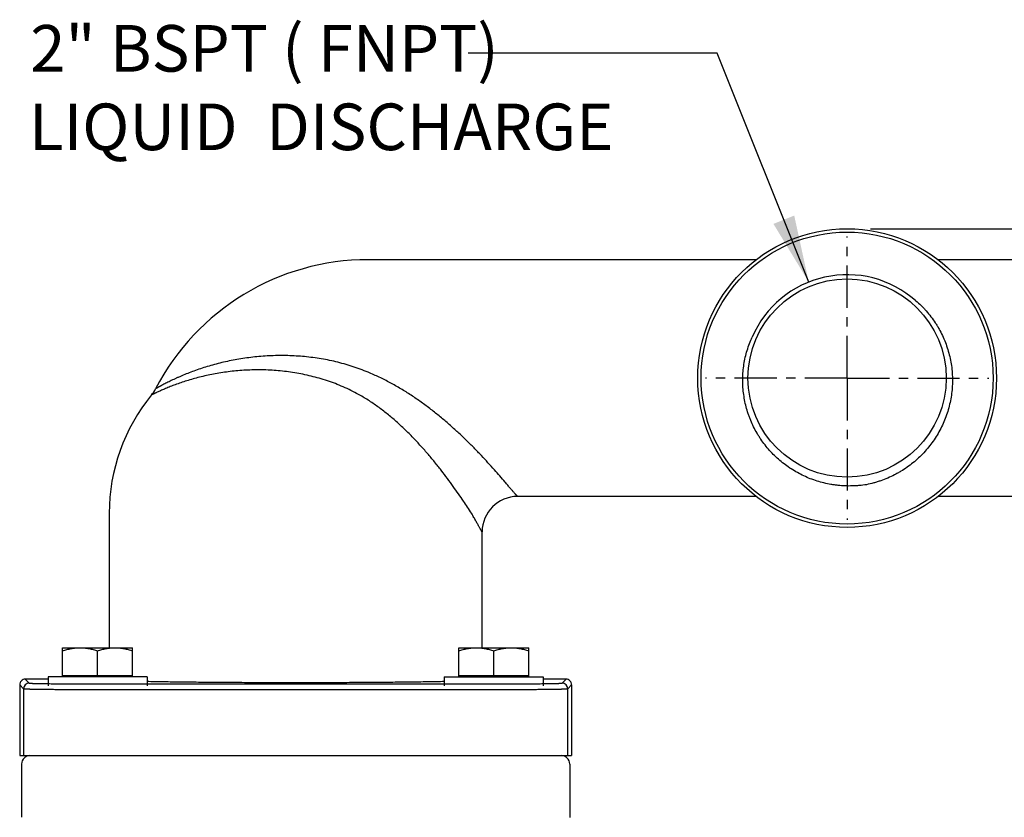
# Model space of a CAD drawing. Units: inches. Extents: x 24 to 120, y -37 to 66.
# Drawn here: x 38 to 48, y 18 to 26 of the extents above; entities that cross this region are included whole.
import ezdxf

# ---------------------------------------------------------------- set-up
doc = ezdxf.new("R2010")
doc.units = ezdxf.units.IN
doc.header["$LTSCALE"] = 1.21
doc.header["$MEASUREMENT"] = 0
doc.linetypes.add('CENTER', pattern=[0.6, 0.375, -0.075, 0.075, -0.075])
doc.layers.get('0').update_dxf_attribs({"linetype": 'CONTINUOUS'})
doc.layers.add('AXIS', color=7, linetype='CONTINUOUS')
doc.styles.add('arial_narrow_bold', font='ARIALNB.TTF')

msp = doc.modelspace()

# ---------------------------------------------------------------- linework, layer by layer
for p, q in [((44.991, 25.985), (42.317, 25.985)), ((45.972, 23.53), (44.991, 25.985)), ((46.633, 24.102), (64.054, 24.102)), ((47.447, 22.5), (47.447, 22.5))]:
    msp.add_line(p, q)
at = {"linetype": 'CENTER'}
for q in [(46.383, 24.02), (44.863, 22.5), (46.383, 20.98), (47.903, 22.5)]:
    msp.add_line((46.383, 22.5), q, dxfattribs=at)
at = {"linetype": 'Continuous'}
for p, q in [((37.508, 19.21), (37.508, 18.45)), ((37.549, 19.168), (37.549, 18.45)), ((43.386, 18.45), (43.386, 19.168)), ((43.428, 19.21), (43.428, 18.45)), ((37.508, 18.45), (43.428, 18.45))]:
    msp.add_line(p, q, dxfattribs=at)
for radius in [1.602, 1.063]:
    msp.add_circle((46.383, 22.5), radius)
at = {"color": 7, "linetype": 'Continuous'}
msp.add_circle((46.383, 22.5), 1.566, dxfattribs=at)
msp.add_arc((46.383, 22.5), 1.109, 48.5023, 156.6262, dxfattribs=at)
for points, knots in [([(47.118, 23.331), (47.139, 23.314), (47.168, 23.287), (47.205, 23.249), (47.241, 23.21), (47.283, 23.159), (47.321, 23.105), (47.35, 23.06), (47.376, 23.015), (47.407, 22.956), (47.438, 22.883), (47.464, 22.807), (47.485, 22.731), (47.5, 22.653), (47.51, 22.574), (47.514, 22.494), (47.512, 22.415), (47.505, 22.336), (47.492, 22.257), (47.474, 22.18), (47.451, 22.104), (47.422, 22.03), (47.388, 21.958), (47.35, 21.888), (47.306, 21.822), (47.258, 21.759), (47.206, 21.699), (47.15, 21.642), (47.09, 21.59), (47.026, 21.542), (46.971, 21.506), (46.925, 21.48), (46.878, 21.455), (46.819, 21.427), (46.757, 21.403), (46.707, 21.386), (46.656, 21.371), (46.617, 21.362), (46.591, 21.356)], [0, 0, 0, 0, 0.031249, 0.046876, 0.062503, 0.093753, 0.125002, 0.140629, 0.156256, 0.187505, 0.218754, 0.250004, 0.281253, 0.312502, 0.343752, 0.375001, 0.40625, 0.4375, 0.468749, 0.499998, 0.531248, 0.562497, 0.593747, 0.624996, 0.656246, 0.687495, 0.718745, 0.749994, 0.781244, 0.812493, 0.843743, 0.85937, 0.874997, 0.906247, 0.937496, 0.953123, 0.96875, 1, 1, 1, 1]), ([(46.591, 21.356), (46.566, 21.352), (46.528, 21.348), (46.477, 21.344), (46.426, 21.342), (46.362, 21.342), (46.298, 21.347), (46.248, 21.353), (46.197, 21.361), (46.135, 21.374), (46.061, 21.394), (45.988, 21.42), (45.918, 21.45), (45.85, 21.485), (45.784, 21.524), (45.721, 21.568), (45.661, 21.616), (45.604, 21.667), (45.551, 21.723), (45.502, 21.782), (45.464, 21.833), (45.437, 21.876), (45.41, 21.92), (45.38, 21.976), (45.353, 22.034), (45.335, 22.082), (45.318, 22.13), (45.299, 22.191), (45.283, 22.266), (45.271, 22.342), (45.264, 22.418), (45.263, 22.495), (45.267, 22.571), (45.276, 22.647), (45.29, 22.723), (45.31, 22.797), (45.335, 22.87), (45.354, 22.917), (45.365, 22.94)], [0, 0, 0, 0, 0.03125, 0.046877, 0.062504, 0.093753, 0.125003, 0.14063, 0.156257, 0.187506, 0.218756, 0.250005, 0.281255, 0.312505, 0.343754, 0.375004, 0.406253, 0.437503, 0.468752, 0.500002, 0.531251, 0.546878, 0.562505, 0.593754, 0.625004, 0.640631, 0.656258, 0.687507, 0.718756, 0.750006, 0.781255, 0.812504, 0.843754, 0.875003, 0.906252, 0.937502, 0.968751, 1, 1, 1, 1])]:
    msp.add_open_spline(points, degree=3, knots=knots, dxfattribs=at)
msp.add_solid([(45.816, 24.243), (45.593, 24.154), (45.972, 23.53)])
at = {"layer": 'AXIS', "color": 7, "linetype": 'Continuous'}
for p, q in [((45.407, 23.77), (41.246, 23.77)), ((51.521, 23.77), (47.36, 23.77)), ((45.407, 21.23), (42.848, 21.23)), ((49.919, 21.23), (47.36, 21.23))]:
    msp.add_line(p, q, dxfattribs=at)
at = {"layer": 'AXIS', "linetype": 'Continuous'}
for p, q in [((38.468, 21.05), (38.468, 19.607)), ((42.468, 19.607), (42.468, 20.85)), ((37.968, 19.295), (37.968, 19.607)), ((37.968, 19.607), (38.718, 19.607)), ((38.343, 19.31), (38.343, 19.574)), ((38.718, 19.295), (38.718, 19.607)), ((42.218, 19.295), (42.218, 19.607)), ((42.218, 19.607), (42.968, 19.607)), ((42.593, 19.31), (42.593, 19.574)), ((42.968, 19.295), (42.968, 19.607)), ((37.568, 19.27), (37.609, 19.228)), ((37.812, 19.27), (37.568, 19.27)), ((37.812, 19.295), (37.812, 19.2)), ((38.874, 19.295), (37.812, 19.295)), ((37.968, 19.31), (38.718, 19.31)), ((38.874, 19.295), (38.874, 19.2)), ((42.062, 19.295), (42.062, 19.2)), ((42.062, 19.295), (43.124, 19.295)), ((42.218, 19.31), (42.968, 19.31)), ((43.124, 19.295), (43.124, 19.2)), ((43.368, 19.27), (43.124, 19.27)), ((43.326, 19.228), (43.368, 19.27)), ((37.508, 19.21), (37.549, 19.168)), ((38.049, 19.221), (42.886, 19.221)), ((38.049, 19.161), (42.886, 19.161)), ((43.386, 19.168), (43.428, 19.21)), ((37.528, 18.36), (37.528, 17.788)), ((43.408, 18.36), (43.408, 17.787))]:
    msp.add_line(p, q, dxfattribs=at)
at = {"layer": 'AXIS', "color": 7, "linetype": 'Continuous'}
for centre, radius, start, end in [((41.246, 21.2), 2.57, 90, 152.5587), ((40.468, 21.05), 2, 140.6368, 180), ((38.628, 22.559), 0.38, 320.6368, 332.5587), ((42.848, 20.85), 0.38, 90, 180)]:
    msp.add_arc(centre, radius, start, end, dxfattribs=at)
at = {"layer": 'AXIS', "linetype": 'Continuous'}
for centre, radius, start, end in [((37.568, 19.21), 0.06, 89.9966, 180.0034), ((37.61, 19.168), 0.06, 90.0209, 179.9791), ((43.326, 19.168), 0.06, 0.0209, 89.9791), ((43.368, 19.21), 0.06, 359.9966, 90.0034), ((37.618, 18.36), 0.09, 90, 180), ((43.318, 18.36), 0.09, 0, 90)]:
    msp.add_arc(centre, radius, start, end, dxfattribs=at)
at = {"layer": 'AXIS', "color": 9, "linetype": 'Continuous'}
for points, knots in [([(41.246, 22.562), (41.218, 22.574), (41.161, 22.596), (41.075, 22.626), (40.987, 22.652), (40.87, 22.683), (40.721, 22.712), (40.541, 22.734), (40.362, 22.743), (40.184, 22.74), (40.038, 22.728), (39.923, 22.713), (39.839, 22.7), (39.756, 22.684), (39.676, 22.666), (39.597, 22.646), (39.521, 22.624), (39.448, 22.601), (39.377, 22.576), (39.311, 22.551), (39.257, 22.529), (39.217, 22.511), (39.188, 22.499), (39.161, 22.486), (39.134, 22.474), (39.11, 22.461), (39.087, 22.45), (39.065, 22.439), (39.045, 22.429), (39.03, 22.42), (39.019, 22.414), (39.011, 22.41), (39.004, 22.406), (38.997, 22.403), (38.991, 22.399), (38.986, 22.396), (38.981, 22.393), (38.978, 22.391), (38.975, 22.39), (38.973, 22.389), (38.972, 22.388), (38.97, 22.387), (38.969, 22.387), (38.968, 22.386), (38.967, 22.385), (38.967, 22.385), (38.966, 22.385), (38.966, 22.385), (38.966, 22.385), (38.965, 22.384), (38.965, 22.384), (38.965, 22.384), (38.965, 22.384), (38.965, 22.384), (38.965, 22.384), (38.965, 22.384), (38.965, 22.384), (38.965, 22.384), (38.965, 22.384), (38.965, 22.384), (38.965, 22.384)], [0, 0, 0, 0, 0.038622, 0.077228, 0.115808, 0.154351, 0.231253, 0.307801, 0.383795, 0.458984, 0.533046, 0.569537, 0.605586, 0.641125, 0.676075, 0.710347, 0.743835, 0.776414, 0.807937, 0.838223, 0.867054, 0.880844, 0.894164, 0.906974, 0.919224, 0.930864, 0.941834, 0.952074, 0.961516, 0.97009, 0.974029, 0.977723, 0.981164, 0.984342, 0.987249, 0.989875, 0.992214, 0.994258, 0.995167, 0.995999, 0.996755, 0.997432, 0.998032, 0.998553, 0.998994, 0.999185, 0.999356, 0.999507, 0.999637, 0.999748, 0.999839, 0.999876, 0.999909, 0.999937, 0.99996, 0.999977, 0.99999, 0.999994, 0.999997, 1, 1, 1, 1]), ([(41.122, 22.336), (41.095, 22.35), (41.041, 22.378), (40.957, 22.415), (40.873, 22.449), (40.758, 22.488), (40.613, 22.528), (40.436, 22.562), (40.26, 22.583), (40.085, 22.59), (39.941, 22.586), (39.828, 22.577), (39.746, 22.568), (39.666, 22.557), (39.587, 22.543), (39.511, 22.527), (39.438, 22.51), (39.368, 22.491), (39.301, 22.471), (39.237, 22.451), (39.187, 22.433), (39.149, 22.419), (39.123, 22.408), (39.097, 22.398), (39.073, 22.388), (39.051, 22.378), (39.029, 22.369), (39.01, 22.36), (38.992, 22.352), (38.979, 22.346), (38.969, 22.341), (38.962, 22.338), (38.956, 22.335), (38.95, 22.332), (38.945, 22.33), (38.94, 22.327), (38.936, 22.325), (38.932, 22.324), (38.93, 22.323), (38.929, 22.322), (38.927, 22.321), (38.926, 22.321), (38.925, 22.32), (38.924, 22.32), (38.923, 22.319), (38.923, 22.319), (38.923, 22.319), (38.922, 22.319), (38.922, 22.319), (38.922, 22.318), (38.922, 22.318), (38.922, 22.318), (38.922, 22.318), (38.922, 22.318), (38.922, 22.318), (38.922, 22.318), (38.922, 22.318), (38.922, 22.318), (38.922, 22.318), (38.922, 22.318)], [0, 0, 0, 0, 0.039963, 0.079898, 0.11979, 0.159618, 0.238976, 0.317771, 0.395729, 0.472517, 0.547735, 0.584613, 0.620907, 0.656539, 0.69142, 0.725447, 0.758505, 0.790459, 0.821151, 0.850396, 0.877977, 0.891065, 0.903637, 0.915654, 0.927074, 0.937853, 0.947942, 0.957292, 0.965852, 0.973568, 0.977094, 0.980389, 0.983448, 0.986264, 0.988832, 0.991145, 0.9932, 0.994991, 0.995786, 0.996513, 0.997173, 0.997764, 0.998287, 0.998741, 0.999125, 0.999291, 0.99944, 0.999571, 0.999685, 0.999781, 0.99986, 0.999921, 0.999945, 0.999965, 0.99998, 0.999991, 0.999995, 0.999998, 1, 1, 1, 1]), ([(42.714, 21.384), (42.677, 21.428), (42.594, 21.524), (42.482, 21.646), (42.381, 21.752), (42.297, 21.835), (42.208, 21.919), (42.116, 22.003), (42.019, 22.085), (41.919, 22.165), (41.815, 22.242), (41.707, 22.316), (41.597, 22.386), (41.483, 22.45), (41.366, 22.51), (41.286, 22.545), (41.246, 22.562)], [0, 0, 0, 0, 0.091187, 0.200796, 0.260619, 0.322932, 0.387201, 0.45297, 0.519858, 0.587552, 0.655798, 0.724399, 0.793208, 0.862118, 0.931061, 1, 1, 1, 1]), ([(42.355, 21.05), (42.327, 21.094), (42.281, 21.163), (42.215, 21.259), (42.158, 21.339), (42.096, 21.424), (42.029, 21.512), (41.958, 21.601), (41.882, 21.692), (41.801, 21.783), (41.717, 21.872), (41.628, 21.96), (41.536, 22.045), (41.439, 22.126), (41.354, 22.19), (41.285, 22.238), (41.214, 22.284), (41.159, 22.316), (41.122, 22.336)], [0, 0, 0, 0, 0.087431, 0.138399, 0.193419, 0.251919, 0.313353, 0.377212, 0.443029, 0.510383, 0.578899, 0.648258, 0.718187, 0.788468, 0.858933, 0.894199, 0.929472, 1, 1, 1, 1]), ([(42.848, 21.23), (42.848, 21.23), (42.848, 21.23), (42.848, 21.23), (42.848, 21.23), (42.848, 21.23), (42.848, 21.23), (42.848, 21.23), (42.848, 21.23), (42.848, 21.23), (42.847, 21.23), (42.847, 21.23), (42.847, 21.23), (42.847, 21.231), (42.847, 21.231), (42.846, 21.231), (42.846, 21.232), (42.845, 21.232), (42.845, 21.233), (42.844, 21.234), (42.843, 21.235), (42.842, 21.236), (42.841, 21.238), (42.838, 21.24), (42.836, 21.243), (42.833, 21.246), (42.83, 21.249), (42.827, 21.253), (42.823, 21.257), (42.818, 21.263), (42.811, 21.271), (42.802, 21.281), (42.792, 21.293), (42.781, 21.306), (42.769, 21.319), (42.756, 21.334), (42.742, 21.35), (42.728, 21.366), (42.719, 21.378), (42.714, 21.384)], [0, 0, 0, 0, 0.000017, 0.000067, 0.000151, 0.000268, 0.000419, 0.000603, 0.001071, 0.001673, 0.002409, 0.003278, 0.004281, 0.005418, 0.006688, 0.009628, 0.0131, 0.017103, 0.021637, 0.026698, 0.032287, 0.038402, 0.052199, 0.068072, 0.086004, 0.105972, 0.127953, 0.151923, 0.177855, 0.205719, 0.267128, 0.335897, 0.411757, 0.494431, 0.583633, 0.679074, 0.78047, 0.887541, 1, 1, 1, 1]), ([(42.468, 20.85), (42.468, 20.85), (42.468, 20.85), (42.468, 20.85), (42.468, 20.85), (42.468, 20.85), (42.468, 20.85), (42.468, 20.85), (42.468, 20.85), (42.468, 20.85), (42.468, 20.85), (42.467, 20.85), (42.467, 20.851), (42.467, 20.851), (42.467, 20.851), (42.467, 20.852), (42.466, 20.852), (42.466, 20.853), (42.465, 20.854), (42.465, 20.855), (42.464, 20.856), (42.463, 20.858), (42.462, 20.86), (42.46, 20.863), (42.458, 20.867), (42.455, 20.871), (42.453, 20.875), (42.45, 20.88), (42.447, 20.885), (42.443, 20.893), (42.437, 20.903), (42.429, 20.917), (42.42, 20.932), (42.411, 20.949), (42.401, 20.967), (42.39, 20.986), (42.379, 21.006), (42.367, 21.028), (42.359, 21.042), (42.355, 21.05)], [0, 0, 0, 0, 0.000017, 0.000067, 0.000151, 0.000268, 0.000419, 0.000604, 0.001073, 0.001676, 0.002413, 0.003283, 0.004288, 0.005426, 0.006698, 0.009642, 0.013119, 0.017129, 0.021669, 0.026738, 0.032335, 0.038458, 0.052273, 0.068168, 0.086122, 0.106114, 0.128121, 0.152117, 0.178074, 0.205964, 0.267421, 0.33623, 0.412119, 0.494804, 0.583995, 0.679399, 0.780725, 0.88769, 1, 1, 1, 1])]:
    msp.add_open_spline(points, degree=3, knots=knots, dxfattribs=at)
at = {"layer": 'AXIS', "linetype": 'Continuous'}
for points, knots in [([(37.968, 19.574), (37.983, 19.579), (38.006, 19.586), (38.037, 19.594), (38.06, 19.598), (38.084, 19.602), (38.108, 19.605), (38.131, 19.607), (38.147, 19.607), (38.155, 19.607)], [0, 0, 0, 0, 0.251373, 0.376668, 0.501705, 0.62651, 0.751122, 0.875601, 1, 1, 1, 1]), ([(38.155, 19.607), (38.163, 19.607), (38.179, 19.607), (38.203, 19.605), (38.227, 19.602), (38.25, 19.598), (38.274, 19.594), (38.305, 19.586), (38.328, 19.579), (38.343, 19.574)], [0, 0, 0, 0, 0.124399, 0.248879, 0.37349, 0.498295, 0.623332, 0.748627, 1, 1, 1, 1]), ([(38.343, 19.574), (38.358, 19.579), (38.381, 19.586), (38.412, 19.594), (38.435, 19.598), (38.459, 19.602), (38.483, 19.605), (38.506, 19.607), (38.522, 19.607), (38.53, 19.607)], [0, 0, 0, 0, 0.251373, 0.376668, 0.501705, 0.62651, 0.751122, 0.875601, 1, 1, 1, 1]), ([(38.53, 19.607), (38.538, 19.607), (38.554, 19.607), (38.578, 19.605), (38.602, 19.602), (38.625, 19.598), (38.649, 19.594), (38.68, 19.586), (38.703, 19.579), (38.718, 19.574)], [0, 0, 0, 0, 0.124399, 0.248879, 0.37349, 0.498295, 0.623332, 0.748627, 1, 1, 1, 1]), ([(42.218, 19.574), (42.233, 19.579), (42.256, 19.586), (42.287, 19.594), (42.31, 19.598), (42.334, 19.602), (42.358, 19.605), (42.381, 19.607), (42.397, 19.607), (42.405, 19.607)], [0, 0, 0, 0, 0.251373, 0.376668, 0.501705, 0.62651, 0.751122, 0.875601, 1, 1, 1, 1]), ([(42.405, 19.607), (42.413, 19.607), (42.429, 19.607), (42.453, 19.605), (42.477, 19.602), (42.5, 19.598), (42.524, 19.594), (42.555, 19.586), (42.578, 19.579), (42.593, 19.574)], [0, 0, 0, 0, 0.124399, 0.248879, 0.37349, 0.498295, 0.623332, 0.748627, 1, 1, 1, 1]), ([(42.593, 19.574), (42.608, 19.579), (42.631, 19.586), (42.662, 19.594), (42.685, 19.598), (42.709, 19.602), (42.733, 19.605), (42.756, 19.607), (42.772, 19.607), (42.78, 19.607)], [0, 0, 0, 0, 0.251373, 0.376668, 0.501705, 0.62651, 0.751122, 0.875601, 1, 1, 1, 1]), ([(42.78, 19.607), (42.788, 19.607), (42.804, 19.607), (42.828, 19.605), (42.852, 19.602), (42.875, 19.598), (42.899, 19.594), (42.93, 19.586), (42.953, 19.579), (42.968, 19.574)], [0, 0, 0, 0, 0.124399, 0.248879, 0.37349, 0.498295, 0.623332, 0.748627, 1, 1, 1, 1]), ([(37.609, 19.228), (37.61, 19.228), (37.61, 19.228), (37.61, 19.228), (37.61, 19.228), (37.611, 19.228), (37.611, 19.228), (37.612, 19.228), (37.614, 19.227), (37.615, 19.227), (37.617, 19.227), (37.619, 19.227), (37.622, 19.227), (37.625, 19.226), (37.631, 19.226), (37.638, 19.226), (37.645, 19.225), (37.654, 19.225), (37.664, 19.225), (37.675, 19.224), (37.687, 19.224), (37.699, 19.224), (37.717, 19.223), (37.742, 19.223), (37.774, 19.223), (37.808, 19.222), (37.845, 19.222), (37.883, 19.221), (37.923, 19.221), (37.965, 19.221), (38.007, 19.221), (38.035, 19.221), (38.049, 19.221)], [0, 0, 0, 0, 0.000355, 0.000837, 0.001453, 0.00221, 0.00415, 0.006665, 0.009758, 0.01343, 0.017679, 0.022504, 0.027902, 0.033871, 0.047508, 0.063385, 0.081465, 0.101705, 0.12406, 0.148476, 0.174897, 0.203261, 0.2335, 0.299318, 0.371733, 0.450064, 0.533573, 0.621475, 0.712942, 0.807113, 0.903099, 1, 1, 1, 1]), ([(42.062, 19.244), (42.008, 19.243), (41.895, 19.241), (41.72, 19.238), (41.531, 19.236), (41.332, 19.235), (41.124, 19.233), (40.909, 19.232), (40.69, 19.232), (40.468, 19.232), (40.246, 19.232), (40.027, 19.232), (39.812, 19.233), (39.603, 19.235), (39.404, 19.236), (39.216, 19.238), (39.04, 19.241), (38.928, 19.243), (38.874, 19.244)], [0, 0, 0, 0, 0.050662, 0.105929, 0.165236, 0.227974, 0.293502, 0.361147, 0.430216, 0.5, 0.569784, 0.638853, 0.706498, 0.772026, 0.834764, 0.894071, 0.949338, 1, 1, 1, 1]), ([(42.886, 19.221), (42.9, 19.221), (42.929, 19.221), (42.971, 19.221), (43.012, 19.221), (43.052, 19.221), (43.091, 19.222), (43.127, 19.222), (43.162, 19.223), (43.194, 19.223), (43.218, 19.223), (43.237, 19.224), (43.249, 19.224), (43.261, 19.224), (43.271, 19.225), (43.281, 19.225), (43.29, 19.225), (43.298, 19.226), (43.305, 19.226), (43.31, 19.226), (43.314, 19.227), (43.316, 19.227), (43.318, 19.227), (43.32, 19.227), (43.322, 19.227), (43.323, 19.228), (43.324, 19.228), (43.325, 19.228), (43.326, 19.228), (43.326, 19.228), (43.326, 19.228), (43.326, 19.228), (43.326, 19.228)], [0, 0, 0, 0, 0.096901, 0.192887, 0.287058, 0.378525, 0.466427, 0.549936, 0.628267, 0.700682, 0.7665, 0.796739, 0.825103, 0.851524, 0.87594, 0.898295, 0.918535, 0.936615, 0.952492, 0.966129, 0.972098, 0.977496, 0.982321, 0.98657, 0.990242, 0.993335, 0.99585, 0.99779, 0.998547, 0.999163, 0.999645, 1, 1, 1, 1]), ([(37.549, 19.168), (37.55, 19.168), (37.55, 19.168), (37.55, 19.168), (37.55, 19.168), (37.551, 19.168), (37.551, 19.168), (37.552, 19.168), (37.553, 19.168), (37.554, 19.167), (37.556, 19.167), (37.558, 19.167), (37.561, 19.167), (37.563, 19.167), (37.568, 19.166), (37.573, 19.166), (37.581, 19.166), (37.59, 19.165), (37.6, 19.165), (37.612, 19.165), (37.624, 19.164), (37.637, 19.164), (37.651, 19.164), (37.672, 19.163), (37.7, 19.163), (37.736, 19.163), (37.775, 19.162), (37.817, 19.162), (37.861, 19.161), (37.906, 19.161), (37.953, 19.161), (38.001, 19.161), (38.033, 19.161), (38.049, 19.161)], [0, 0, 0, 0, 0.000341, 0.000812, 0.00142, 0.00217, 0.003063, 0.0041, 0.006608, 0.009695, 0.013361, 0.017606, 0.022428, 0.027823, 0.03379, 0.047424, 0.063298, 0.081377, 0.101617, 0.123972, 0.14839, 0.174812, 0.203178, 0.23342, 0.299244, 0.371666, 0.450005, 0.533523, 0.621435, 0.712911, 0.807092, 0.903089, 1, 1, 1, 1]), ([(42.886, 19.161), (42.902, 19.161), (42.934, 19.161), (42.982, 19.161), (43.029, 19.161), (43.075, 19.161), (43.119, 19.162), (43.16, 19.162), (43.199, 19.163), (43.236, 19.163), (43.264, 19.163), (43.284, 19.164), (43.299, 19.164), (43.312, 19.164), (43.324, 19.165), (43.335, 19.165), (43.345, 19.165), (43.354, 19.166), (43.362, 19.166), (43.368, 19.166), (43.372, 19.167), (43.375, 19.167), (43.377, 19.167), (43.379, 19.167), (43.381, 19.167), (43.383, 19.168), (43.384, 19.168), (43.385, 19.168), (43.385, 19.168), (43.385, 19.168), (43.386, 19.168), (43.386, 19.168), (43.386, 19.168), (43.386, 19.168)], [0, 0, 0, 0, 0.096911, 0.192908, 0.287089, 0.378565, 0.466477, 0.549995, 0.628334, 0.700756, 0.76658, 0.796822, 0.825188, 0.85161, 0.876028, 0.898383, 0.918623, 0.936702, 0.952576, 0.96621, 0.972177, 0.977572, 0.982394, 0.986639, 0.990305, 0.993392, 0.9959, 0.996937, 0.99783, 0.99858, 0.999188, 0.999659, 1, 1, 1, 1])]:
    msp.add_open_spline(points, degree=3, knots=knots, dxfattribs=at)

# ---------------------------------------------------------------- texts
at = {"style": 'arial_narrow_bold'}
for s, p in [('2" BSPT ( FNPT)', (37.62, 25.787)), ('LIQUID  DISCHARGE', (37.608, 24.945))]:
    msp.add_text(s, height=0.5, dxfattribs=at).set_placement(p)

doc.saveas('drawing.dxf')
